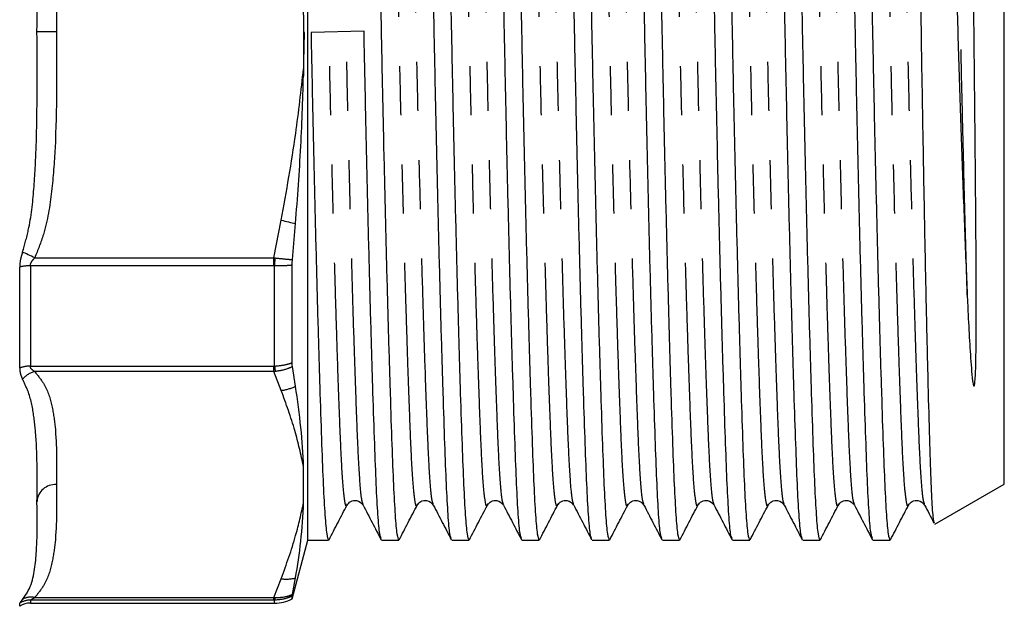
# Model space of a CAD drawing. Extents: x 140 to 268, y 91 to 263.
# Drawn here: x 202 to 227, y 190 to 206 of the extents above; entities that cross this region are included whole.
import ezdxf

# ---------------------------------------------------------------- set-up
doc = ezdxf.new("R2010")
doc.units = 0
doc.linetypes.add('PHANTOM', pattern=[12.7, 6.35, -1.27, 1.27, -1.27, 1.27, -1.27])
doc.layers.get('0').update_dxf_attribs({"linetype": 'CONTINUOUS'})

msp = doc.modelspace()

# ---------------------------------------------------------------- linework, layer by layer
at = {"color": 7, "linetype": 'CONTINUOUS'}
for p, q in [((209.267, 205.195), (209.267, 218.32)), ((227.267, 205.195), (227.267, 216.877)), ((209.167, 205.175), (209.158, 206.117)), ((209.167, 205.175), (209.154, 205.174)), ((209.154, 205.174), (209.155, 204.243)), ((209.157, 204.052), (209.18, 205.175)), ((209.18, 205.175), (209.167, 205.175)), ((209.267, 192.07), (209.267, 205.195)), ((210.719, 205.212), (209.349, 205.179)), ((227.267, 193.514), (227.267, 205.195)), ((209.155, 204.243), (209.154, 204.189)), ((209.154, 204.189), (209.157, 204.188)), ((209.157, 204.188), (209.157, 204.052)), ((208.868, 199.315), (208.95, 200.245)), ((208.861, 196.652), (208.861, 199.169)), ((208.95, 196.044), (208.868, 196.55)), ((209.158, 193.043), (209.158, 193.965)), ((225.475, 192.479), (227.267, 193.514)), ((208.861, 190.554), (209.267, 192.07)), ((209.267, 192.07), (209.802, 192.07)), ((211.173, 192.07), (211.616, 192.07)), ((212.987, 192.07), (213.43, 192.07)), ((214.801, 192.07), (215.244, 192.07)), ((216.615, 192.07), (217.058, 192.07)), ((218.429, 192.07), (218.872, 192.07)), ((220.243, 192.07), (220.686, 192.07)), ((222.057, 192.07), (222.5, 192.07)), ((223.871, 192.07), (224.314, 192.07)), ((208.868, 190.67), (208.95, 191.094)), ((208.861, 190.554), (208.861, 190.626)), ((202.096, 190.445), (208.408, 190.445))]:
    msp.add_line(p, q, dxfattribs=at)
at = {"color": 8, "linetype": 'PHANTOM'}
for p, q in [((202.767, 205.195), (202.267, 205.195)), ((208.39, 199.359), (208.579, 200.331)), ((202.209, 199.359), (208.39, 199.359)), ((208.39, 199.359), (208.425, 199.356)), ((208.39, 199.154), (208.39, 199.359)), ((201.82, 196.514), (201.82, 199.12)), ((202.096, 199.154), (202.096, 196.563)), ((208.39, 199.154), (202.096, 199.154)), ((208.408, 199.154), (208.39, 199.154)), ((208.408, 196.563), (208.408, 199.154)), ((202.096, 196.563), (208.39, 196.563)), ((208.39, 196.563), (208.408, 196.563)), ((208.39, 196.422), (208.39, 196.563)), ((208.39, 196.422), (202.209, 196.422)), ((208.425, 196.424), (208.39, 196.422)), ((208.579, 195.936), (208.39, 196.422)), ((208.39, 190.586), (208.579, 191.072)), ((201.82, 190.362), (201.82, 190.439)), ((208.39, 190.521), (202.096, 190.521)), ((202.096, 190.521), (202.096, 190.445)), ((202.209, 190.586), (208.39, 190.586)), ((208.39, 190.586), (208.425, 190.585)), ((208.39, 190.521), (208.39, 190.586)), ((208.408, 190.521), (208.39, 190.521)), ((208.408, 190.445), (208.408, 190.521))]:
    msp.add_line(p, q, dxfattribs=at)
at = {"color": 8, "linetype": 'PHANTOM', "flags": 128}
for points in [[(208.579, 200.331), (208.627, 200.32), (208.674, 200.309), (208.721, 200.298), (208.768, 200.287), (208.815, 200.276), (208.861, 200.266), (208.906, 200.255), (208.95, 200.245)], [(202.209, 199.359), (202.165, 199.38), (202.122, 199.4), (202.08, 199.42), (202.039, 199.44), (202, 199.459), (201.962, 199.477), (201.927, 199.493), (201.895, 199.509)]]:
    msp.add_lwpolyline(points, dxfattribs=at)
at = {"color": 8, "linetype": 'PHANTOM'}
for centre, radius, start, end in [((195.015, 200.383), 13.449, 354.754, 355.6182), ((202.088, 198.081), 1.073, 89.583, 104.4966), ((202.09, 195.79), 0.773, 89.5421, 110.4737), ((211.436, 196.864), 3.043, 185.6755, 188.3089), ((202.358, 195.835), 0.606, 104.3044, 139.8689), ((208.444, 197.094), 1.166, 276.6912, 295.7516), ((202.736, 193.035), 0.47, 86.1886, 175.5982), ((208.703, 192.103), 1.039, 263.1579, 283.748), ((202.104, 190.21), 0.39, 74.4904, 122.5314), ((202.096, 190.02), 0.502, 89.9888, 123.4051), ((208.251, 190.598), 0.174, 334.1177, 355.7935)]:
    msp.add_arc(centre, radius, start, end, dxfattribs=at)
at = {"color": 7, "linetype": 'CONTINUOUS'}
for centre, radius, start, end in [((202.096, 189.945), 0.5, 90, 123.5573), ((208.408, 191.445), 1, 270, 296.9481)]:
    msp.add_arc(centre, radius, start, end, dxfattribs=at)
for points, knots in [([(210.722, 218.277), (210.734, 218.25), (210.762, 218.187), (210.804, 217.703), (210.848, 216.923), (210.888, 215.861), (210.932, 214.535), (210.98, 212.95), (211.028, 211.153), (211.076, 209.212), (211.122, 207.204), (211.163, 205.179), (211.204, 203.154), (211.25, 201.147), (211.298, 199.208), (211.347, 197.414), (211.394, 195.832), (211.438, 194.51), (211.479, 193.453), (211.522, 192.674), (211.568, 192.166), (211.6, 192.103), (211.616, 192.072)], [0, 0, 0, 0, 0.0387751, 0.0898648, 0.1396897, 0.1885919, 0.2389012, 0.2902807, 0.3421011, 0.3937002, 0.4444321, 0.4937148, 0.5429974, 0.5937294, 0.6453284, 0.6971489, 0.7485284, 0.7988376, 0.8477399, 0.8975648, 0.9486545, 1, 1, 1, 1]), ([(212.974, 192.114), (212.962, 192.141), (212.934, 192.205), (212.892, 192.687), (212.849, 193.467), (212.809, 194.53), (212.764, 195.855), (212.717, 197.441), (212.668, 199.237), (212.62, 201.178), (212.575, 203.187), (212.533, 205.212), (212.492, 207.236), (212.446, 209.244), (212.398, 211.183), (212.35, 212.977), (212.303, 214.559), (212.258, 215.88), (212.218, 216.938), (212.175, 217.716), (212.128, 218.225), (212.096, 218.288), (212.08, 218.319)], [0, 0, 0, 0, 0.038528, 0.089631, 0.139468, 0.188383, 0.238705, 0.290098, 0.341932, 0.393544, 0.444289, 0.493584, 0.54288, 0.593625, 0.645237, 0.697071, 0.748464, 0.798786, 0.847701, 0.897538, 0.948641, 1, 1, 1, 1]), ([(212.536, 218.277), (212.548, 218.25), (212.576, 218.187), (212.618, 217.703), (212.662, 216.923), (212.702, 215.861), (212.746, 214.535), (212.794, 212.95), (212.842, 211.153), (212.89, 209.212), (212.936, 207.204), (212.977, 205.179), (213.018, 203.154), (213.064, 201.147), (213.112, 199.208), (213.161, 197.414), (213.208, 195.832), (213.252, 194.51), (213.293, 193.453), (213.336, 192.674), (213.382, 192.166), (213.414, 192.103), (213.43, 192.072)], [0, 0, 0, 0, 0.038775, 0.089865, 0.13969, 0.188592, 0.238901, 0.290281, 0.342101, 0.3937, 0.444432, 0.493715, 0.542997, 0.593729, 0.645328, 0.697149, 0.748528, 0.798838, 0.84774, 0.897565, 0.948654, 1, 1, 1, 1]), ([(214.788, 192.114), (214.776, 192.141), (214.748, 192.205), (214.706, 192.687), (214.663, 193.467), (214.623, 194.53), (214.578, 195.855), (214.531, 197.441), (214.482, 199.237), (214.434, 201.178), (214.389, 203.187), (214.347, 205.212), (214.306, 207.236), (214.26, 209.244), (214.212, 211.183), (214.164, 212.977), (214.117, 214.559), (214.072, 215.88), (214.032, 216.938), (213.989, 217.716), (213.942, 218.225), (213.91, 218.288), (213.894, 218.319)], [0, 0, 0, 0, 0.038528, 0.089631, 0.139468, 0.188383, 0.238705, 0.290098, 0.341932, 0.393544, 0.444289, 0.493584, 0.54288, 0.593625, 0.645237, 0.697071, 0.748464, 0.798786, 0.847701, 0.897538, 0.948641, 1, 1, 1, 1]), ([(214.35, 218.277), (214.362, 218.25), (214.39, 218.187), (214.432, 217.703), (214.476, 216.923), (214.516, 215.861), (214.56, 214.535), (214.608, 212.95), (214.656, 211.153), (214.704, 209.212), (214.75, 207.204), (214.791, 205.179), (214.832, 203.154), (214.878, 201.147), (214.926, 199.208), (214.975, 197.414), (215.022, 195.832), (215.066, 194.51), (215.107, 193.453), (215.15, 192.674), (215.196, 192.166), (215.228, 192.103), (215.244, 192.072)], [0, 0, 0, 0, 0.038775, 0.089865, 0.13969, 0.188592, 0.238901, 0.290281, 0.342101, 0.3937, 0.444432, 0.493715, 0.542997, 0.593729, 0.645328, 0.697149, 0.748528, 0.798838, 0.84774, 0.897565, 0.948654, 1, 1, 1, 1]), ([(216.602, 192.114), (216.59, 192.141), (216.562, 192.205), (216.52, 192.687), (216.477, 193.467), (216.437, 194.53), (216.392, 195.855), (216.345, 197.441), (216.296, 199.237), (216.248, 201.178), (216.203, 203.187), (216.161, 205.212), (216.12, 207.236), (216.074, 209.244), (216.026, 211.183), (215.978, 212.977), (215.931, 214.559), (215.886, 215.88), (215.846, 216.938), (215.803, 217.716), (215.756, 218.225), (215.724, 218.288), (215.708, 218.319)], [0, 0, 0, 0, 0.038528, 0.089631, 0.139468, 0.188383, 0.238705, 0.290098, 0.341932, 0.393544, 0.444289, 0.493584, 0.54288, 0.593625, 0.645237, 0.697071, 0.748464, 0.798786, 0.847701, 0.897538, 0.948641, 1, 1, 1, 1]), ([(216.164, 218.277), (216.176, 218.25), (216.204, 218.187), (216.246, 217.703), (216.29, 216.923), (216.33, 215.861), (216.374, 214.535), (216.422, 212.95), (216.47, 211.153), (216.518, 209.212), (216.564, 207.204), (216.605, 205.179), (216.646, 203.154), (216.692, 201.147), (216.74, 199.208), (216.789, 197.414), (216.836, 195.832), (216.88, 194.51), (216.921, 193.453), (216.964, 192.674), (217.01, 192.166), (217.042, 192.103), (217.058, 192.072)], [0, 0, 0, 0, 0.038775, 0.089865, 0.13969, 0.188592, 0.238901, 0.290281, 0.342101, 0.3937, 0.444432, 0.493715, 0.542997, 0.593729, 0.645328, 0.697149, 0.748528, 0.798838, 0.84774, 0.897565, 0.948654, 1, 1, 1, 1]), ([(218.416, 192.114), (218.404, 192.141), (218.376, 192.205), (218.334, 192.687), (218.291, 193.467), (218.251, 194.53), (218.206, 195.855), (218.159, 197.441), (218.11, 199.237), (218.062, 201.178), (218.017, 203.187), (217.975, 205.212), (217.934, 207.236), (217.888, 209.244), (217.84, 211.183), (217.792, 212.977), (217.745, 214.559), (217.7, 215.88), (217.66, 216.938), (217.617, 217.716), (217.57, 218.225), (217.538, 218.288), (217.522, 218.319)], [0, 0, 0, 0, 0.0385277, 0.0896305, 0.1394682, 0.1883831, 0.2387053, 0.290098, 0.3419318, 0.3935441, 0.4442891, 0.4935845, 0.5428798, 0.5936248, 0.6452371, 0.6970709, 0.7484636, 0.7987859, 0.8477007, 0.8975384, 0.9486412, 1, 1, 1, 1]), ([(217.978, 218.277), (217.99, 218.25), (218.018, 218.187), (218.06, 217.703), (218.104, 216.923), (218.144, 215.861), (218.188, 214.535), (218.236, 212.95), (218.284, 211.153), (218.332, 209.212), (218.378, 207.204), (218.419, 205.179), (218.46, 203.154), (218.506, 201.147), (218.554, 199.208), (218.603, 197.414), (218.65, 195.832), (218.694, 194.51), (218.735, 193.453), (218.778, 192.674), (218.824, 192.166), (218.856, 192.103), (218.872, 192.072)], [0, 0, 0, 0, 0.038775, 0.089865, 0.13969, 0.188592, 0.238901, 0.290281, 0.342101, 0.3937, 0.444432, 0.493715, 0.542997, 0.593729, 0.645328, 0.697149, 0.748528, 0.798838, 0.84774, 0.897565, 0.948654, 1, 1, 1, 1]), ([(220.23, 192.114), (220.218, 192.141), (220.19, 192.205), (220.148, 192.687), (220.105, 193.467), (220.065, 194.53), (220.02, 195.855), (219.973, 197.441), (219.924, 199.237), (219.876, 201.178), (219.831, 203.187), (219.789, 205.212), (219.748, 207.236), (219.702, 209.244), (219.654, 211.183), (219.606, 212.977), (219.559, 214.559), (219.514, 215.88), (219.474, 216.938), (219.431, 217.716), (219.384, 218.225), (219.352, 218.288), (219.336, 218.319)], [0, 0, 0, 0, 0.038528, 0.089631, 0.139468, 0.188383, 0.238705, 0.290098, 0.341932, 0.393544, 0.444289, 0.493584, 0.54288, 0.593625, 0.645237, 0.697071, 0.748464, 0.798786, 0.847701, 0.897538, 0.948641, 1, 1, 1, 1]), ([(219.792, 218.277), (219.804, 218.25), (219.832, 218.187), (219.874, 217.703), (219.918, 216.923), (219.958, 215.861), (220.002, 214.535), (220.05, 212.95), (220.098, 211.153), (220.146, 209.212), (220.192, 207.204), (220.233, 205.179), (220.274, 203.154), (220.32, 201.147), (220.368, 199.208), (220.417, 197.414), (220.464, 195.832), (220.508, 194.51), (220.549, 193.453), (220.592, 192.674), (220.638, 192.166), (220.67, 192.103), (220.686, 192.072)], [0, 0, 0, 0, 0.038775, 0.089865, 0.13969, 0.188592, 0.238901, 0.290281, 0.342101, 0.3937, 0.444432, 0.493715, 0.542997, 0.593729, 0.645328, 0.697149, 0.748528, 0.798838, 0.84774, 0.897565, 0.948654, 1, 1, 1, 1]), ([(222.044, 192.114), (222.032, 192.141), (222.004, 192.205), (221.962, 192.687), (221.919, 193.467), (221.879, 194.53), (221.834, 195.855), (221.787, 197.441), (221.738, 199.237), (221.69, 201.178), (221.645, 203.187), (221.603, 205.212), (221.562, 207.236), (221.516, 209.244), (221.468, 211.183), (221.42, 212.977), (221.373, 214.559), (221.328, 215.88), (221.288, 216.938), (221.245, 217.716), (221.198, 218.225), (221.166, 218.288), (221.15, 218.319)], [0, 0, 0, 0, 0.038528, 0.089631, 0.139468, 0.188383, 0.238705, 0.290098, 0.341932, 0.393544, 0.444289, 0.493584, 0.54288, 0.593625, 0.645237, 0.697071, 0.748464, 0.798786, 0.847701, 0.897538, 0.948641, 1, 1, 1, 1]), ([(221.606, 218.277), (221.618, 218.25), (221.646, 218.187), (221.688, 217.703), (221.732, 216.923), (221.772, 215.861), (221.816, 214.535), (221.864, 212.95), (221.912, 211.153), (221.96, 209.212), (222.006, 207.204), (222.047, 205.179), (222.088, 203.154), (222.134, 201.147), (222.182, 199.208), (222.231, 197.414), (222.278, 195.832), (222.322, 194.51), (222.363, 193.453), (222.406, 192.674), (222.452, 192.166), (222.484, 192.103), (222.5, 192.072)], [0, 0, 0, 0, 0.038775, 0.089865, 0.13969, 0.188592, 0.238901, 0.290281, 0.342101, 0.3937, 0.444432, 0.493715, 0.542997, 0.593729, 0.645328, 0.697149, 0.748528, 0.798838, 0.84774, 0.897565, 0.948654, 1, 1, 1, 1]), ([(223.858, 192.114), (223.846, 192.141), (223.818, 192.205), (223.776, 192.687), (223.733, 193.467), (223.693, 194.53), (223.648, 195.855), (223.601, 197.441), (223.552, 199.237), (223.504, 201.178), (223.459, 203.187), (223.417, 205.212), (223.376, 207.236), (223.33, 209.244), (223.282, 211.183), (223.234, 212.977), (223.187, 214.559), (223.142, 215.88), (223.102, 216.938), (223.059, 217.716), (223.012, 218.225), (222.98, 218.288), (222.964, 218.319)], [0, 0, 0, 0, 0.038528, 0.089631, 0.139468, 0.188383, 0.238705, 0.290098, 0.341932, 0.393544, 0.444289, 0.493584, 0.54288, 0.593625, 0.645237, 0.697071, 0.748464, 0.798786, 0.847701, 0.897538, 0.948641, 1, 1, 1, 1]), ([(223.42, 218.277), (223.432, 218.25), (223.46, 218.187), (223.502, 217.703), (223.546, 216.923), (223.586, 215.861), (223.63, 214.535), (223.678, 212.95), (223.726, 211.153), (223.774, 209.212), (223.82, 207.204), (223.861, 205.179), (223.902, 203.154), (223.948, 201.147), (223.996, 199.208), (224.045, 197.414), (224.092, 195.832), (224.136, 194.51), (224.177, 193.453), (224.22, 192.674), (224.266, 192.166), (224.298, 192.103), (224.314, 192.072)], [0, 0, 0, 0, 0.038775, 0.089865, 0.13969, 0.188592, 0.238901, 0.290281, 0.342101, 0.3937, 0.444432, 0.493715, 0.542997, 0.593729, 0.645328, 0.697149, 0.748528, 0.798838, 0.84774, 0.897565, 0.948654, 1, 1, 1, 1]), ([(225.463, 192.511), (225.456, 192.522), (225.437, 192.553), (225.405, 192.945), (225.368, 193.71), (225.335, 194.822), (225.298, 196.215), (225.259, 197.881), (225.22, 199.748), (225.181, 201.792), (225.144, 203.918), (225.11, 206.103), (225.074, 208.251), (225.035, 210.342), (224.996, 212.277), (224.957, 214.034), (224.92, 215.529), (224.886, 216.75), (224.85, 217.653), (224.812, 218.217), (224.787, 218.261), (224.776, 218.281)], [0, 0, 0, 0, 0.027103, 0.079929, 0.134288, 0.187113, 0.241443, 0.294724, 0.349545, 0.40293, 0.457863, 0.511247, 0.566156, 0.619929, 0.675251, 0.72905, 0.784399, 0.838198, 0.893531, 0.95174, 1, 1, 1, 1]), ([(225.435, 217.918), (225.458, 217.846), (225.506, 217.696), (225.576, 217.028), (225.64, 216.037), (225.707, 214.741), (225.779, 213.167), (225.852, 211.394), (225.925, 209.439), (225.996, 207.393), (226.063, 205.272), (226.127, 203.179), (226.199, 201.143), (226.26, 199.557), (226.297, 198.68), (226.309, 198.393)], [0, 0, 0, 0, 0.077614, 0.160121, 0.240302, 0.322855, 0.402155, 0.483797, 0.562411, 0.643306, 0.721921, 0.802851, 0.880715, 0.960888, 1, 1, 1, 1]), ([(226.309, 198.393), (226.315, 198.257), (226.333, 197.851), (226.366, 197.211), (226.404, 196.618), (226.437, 196.26), (226.458, 196.117), (226.467, 196.074), (226.474, 196.054), (226.478, 196.046), (226.481, 196.044), (226.483, 196.044), (226.484, 196.044), (226.485, 196.045), (226.486, 196.045), (226.488, 196.047), (226.491, 196.053), (226.498, 196.077), (226.511, 196.166), (226.531, 196.517), (226.542, 197.267), (226.544, 198.46), (226.536, 199.913), (226.523, 201.466), (226.507, 203.09), (226.49, 204.756), (226.471, 206.431), (226.449, 208.084), (226.425, 209.686), (226.398, 211.204), (226.375, 212.386), (226.353, 213.382), (226.332, 214.228), (226.317, 214.776), (226.309, 215.051)], [0, 0, 0, 0, 0.020013, 0.060066, 0.100122, 0.120139, 0.125142, 0.127644, 0.128896, 0.129309, 0.129517, 0.129584, 0.12963, 0.129677, 0.129717, 0.129786, 0.129969, 0.130706, 0.133626, 0.145277, 0.19189, 0.258737, 0.325591, 0.392447, 0.459305, 0.526164, 0.593021, 0.659878, 0.726735, 0.793591, 0.860448, 0.8949, 0.947146, 1, 1, 1, 1]), ([(209.349, 205.179), (209.363, 204.511), (209.39, 203.154), (209.436, 201.147), (209.484, 199.208), (209.533, 197.414), (209.58, 195.832), (209.624, 194.51), (209.665, 193.453), (209.708, 192.674), (209.754, 192.166), (209.786, 192.103), (209.802, 192.072)], [0, 0, 0, 0, 0.097342, 0.197546, 0.299463, 0.401817, 0.5033, 0.60267, 0.69926, 0.797673, 0.898584, 1, 1, 1, 1]), ([(211.16, 192.114), (211.148, 192.141), (211.12, 192.205), (211.078, 192.687), (211.035, 193.467), (210.995, 194.53), (210.95, 195.855), (210.903, 197.441), (210.854, 199.237), (210.806, 201.178), (210.761, 203.187), (210.733, 204.543), (210.719, 205.212)], [0, 0, 0, 0, 0.0780569, 0.181591, 0.2825621, 0.3816633, 0.4836159, 0.5877373, 0.6927523, 0.7973187, 0.9001279, 1, 1, 1, 1]), ([(208.95, 200.245), (209, 200.91), (209.099, 202.222), (209.138, 203.539), (209.157, 204.188)], [0, 0, 0, 0, 0.506595, 1, 1, 1, 1]), ([(208.861, 199.169), (208.862, 199.209), (208.863, 199.257), (208.868, 199.307), (208.868, 199.315)], [0, 0, 0, 0, 0.8332027, 1, 1, 1, 1]), ([(208.868, 196.55), (208.865, 196.575), (208.861, 196.605), (208.861, 196.646), (208.861, 196.652)], [0, 0, 0, 0, 0.833209, 1, 1, 1, 1]), ([(209.158, 193.965), (209.14, 194.299), (209.102, 194.974), (209.001, 195.686), (208.95, 196.044)], [0, 0, 0, 0, 0.495726, 1, 1, 1, 1]), ([(201.895, 190.539), (201.948, 190.614), (202.099, 190.827), (202.196, 191.204), (202.281, 191.936), (202.273, 192.591), (202.267, 193.071)], [0, 0, 0, 0, 0.102659, 0.290545, 0.480061, 1, 1, 1, 1]), ([(208.95, 191.094), (209, 191.406), (209.102, 192.035), (209.139, 192.705), (209.158, 193.043)], [0, 0, 0, 0, 0.495902, 1, 1, 1, 1]), ([(209.815, 192.082), (209.892, 192.23), (210.047, 192.527), (210.202, 192.824), (210.279, 192.973)], [0, 0, 0, 0, 0.500023, 1, 1, 1, 1]), ([(210.28, 192.975), (210.307, 193.011), (210.358, 193.082), (210.577, 193.113), (210.649, 193.028), (210.695, 192.975)], [0, 0, 0, 0, 0.280432, 0.545827, 1, 1, 1, 1]), ([(210.696, 192.973), (210.773, 192.825), (210.928, 192.528), (211.083, 192.231), (211.16, 192.082)], [0, 0, 0, 0, 0.49998, 1, 1, 1, 1]), ([(211.629, 192.082), (211.706, 192.23), (211.861, 192.527), (212.016, 192.824), (212.093, 192.973)], [0, 0, 0, 0, 0.500022, 1, 1, 1, 1]), ([(212.094, 192.975), (212.121, 193.011), (212.172, 193.082), (212.391, 193.113), (212.463, 193.028), (212.509, 192.975)], [0, 0, 0, 0, 0.280432, 0.545827, 1, 1, 1, 1]), ([(212.51, 192.973), (212.587, 192.825), (212.742, 192.528), (212.897, 192.231), (212.974, 192.082)], [0, 0, 0, 0, 0.49998, 1, 1, 1, 1]), ([(213.443, 192.082), (213.52, 192.23), (213.675, 192.527), (213.83, 192.824), (213.907, 192.973)], [0, 0, 0, 0, 0.500022, 1, 1, 1, 1]), ([(213.908, 192.975), (213.935, 193.011), (213.986, 193.082), (214.205, 193.113), (214.277, 193.028), (214.323, 192.975)], [0, 0, 0, 0, 0.280432, 0.545827, 1, 1, 1, 1]), ([(214.324, 192.973), (214.401, 192.825), (214.556, 192.528), (214.711, 192.231), (214.788, 192.082)], [0, 0, 0, 0, 0.499979, 1, 1, 1, 1]), ([(215.257, 192.082), (215.334, 192.23), (215.489, 192.527), (215.644, 192.824), (215.721, 192.973)], [0, 0, 0, 0, 0.500022, 1, 1, 1, 1]), ([(215.722, 192.975), (215.749, 193.011), (215.8, 193.082), (216.019, 193.113), (216.091, 193.028), (216.137, 192.975)], [0, 0, 0, 0, 0.280432, 0.545828, 1, 1, 1, 1]), ([(216.138, 192.973), (216.215, 192.825), (216.37, 192.528), (216.525, 192.231), (216.602, 192.082)], [0, 0, 0, 0, 0.499979, 1, 1, 1, 1]), ([(217.071, 192.082), (217.148, 192.23), (217.303, 192.527), (217.458, 192.824), (217.535, 192.973)], [0, 0, 0, 0, 0.500023, 1, 1, 1, 1]), ([(217.536, 192.975), (217.563, 193.011), (217.614, 193.082), (217.833, 193.113), (217.905, 193.028), (217.951, 192.975)], [0, 0, 0, 0, 0.280432, 0.545828, 1, 1, 1, 1]), ([(217.952, 192.973), (218.029, 192.825), (218.184, 192.528), (218.339, 192.231), (218.416, 192.082)], [0, 0, 0, 0, 0.499979, 1, 1, 1, 1]), ([(218.885, 192.082), (218.962, 192.23), (219.117, 192.527), (219.272, 192.824), (219.349, 192.973)], [0, 0, 0, 0, 0.500022, 1, 1, 1, 1]), ([(219.35, 192.975), (219.377, 193.011), (219.428, 193.082), (219.647, 193.113), (219.719, 193.028), (219.765, 192.975)], [0, 0, 0, 0, 0.280432, 0.545828, 1, 1, 1, 1]), ([(219.766, 192.973), (219.843, 192.825), (219.998, 192.528), (220.153, 192.231), (220.23, 192.082)], [0, 0, 0, 0, 0.49998, 1, 1, 1, 1]), ([(220.699, 192.082), (220.776, 192.23), (220.931, 192.527), (221.086, 192.824), (221.163, 192.973)], [0, 0, 0, 0, 0.500022, 1, 1, 1, 1]), ([(221.164, 192.975), (221.191, 193.011), (221.242, 193.082), (221.461, 193.113), (221.533, 193.028), (221.579, 192.975)], [0, 0, 0, 0, 0.280432, 0.545828, 1, 1, 1, 1]), ([(221.58, 192.973), (221.657, 192.825), (221.812, 192.528), (221.967, 192.231), (222.044, 192.082)], [0, 0, 0, 0, 0.49998, 1, 1, 1, 1]), ([(222.513, 192.082), (222.59, 192.23), (222.745, 192.527), (222.9, 192.824), (222.977, 192.973)], [0, 0, 0, 0, 0.500023, 1, 1, 1, 1]), ([(222.978, 192.975), (223.005, 193.011), (223.056, 193.082), (223.275, 193.113), (223.347, 193.028), (223.393, 192.975)], [0, 0, 0, 0, 0.280432, 0.545828, 1, 1, 1, 1]), ([(223.394, 192.973), (223.471, 192.825), (223.626, 192.528), (223.781, 192.231), (223.858, 192.082)], [0, 0, 0, 0, 0.49998, 1, 1, 1, 1]), ([(224.327, 192.082), (224.404, 192.23), (224.559, 192.527), (224.714, 192.824), (224.791, 192.973)], [0, 0, 0, 0, 0.500023, 1, 1, 1, 1]), ([(224.792, 192.975), (224.819, 193.011), (224.87, 193.082), (225.089, 193.113), (225.161, 193.028), (225.207, 192.975)], [0, 0, 0, 0, 0.280432, 0.545828, 1, 1, 1, 1]), ([(225.208, 192.973), (225.285, 192.825), (225.367, 192.669), (225.448, 192.513), (225.452, 192.505)], [0, 0, 0, 0, 0.952546, 1, 1, 1, 1]), ([(208.861, 190.626), (208.862, 190.634), (208.863, 190.643), (208.868, 190.666), (208.868, 190.67)], [0, 0, 0, 0, 0.833204, 1, 1, 1, 1])]:
    msp.add_open_spline(points, degree=3, knots=knots, dxfattribs=at)
at = {"color": 8, "linetype": 'PHANTOM'}
for points, knots in [([(212.093, 193.004), (212.089, 192.987), (212.068, 192.907), (212.032, 193.079), (211.985, 193.519), (211.942, 194.256), (211.902, 195.24), (211.863, 196.318), (211.828, 197.393), (211.793, 198.543), (211.752, 199.969), (211.708, 201.675), (211.665, 203.427), (211.626, 205.231), (211.585, 207.078), (211.539, 208.949), (211.491, 210.758), (211.443, 212.432), (211.396, 213.909), (211.351, 215.143), (211.311, 216.132), (211.268, 216.858), (211.226, 217.304), (211.198, 217.362), (211.186, 217.387)], [0, 0, 0, 0, 0.013987, 0.065047, 0.115459, 0.164624, 0.212877, 0.262519, 0.294364, 0.326476, 0.374318, 0.421859, 0.46858, 0.514019, 0.562648, 0.612708, 0.663623, 0.714756, 0.765454, 0.815096, 0.86335, 0.912514, 0.962926, 1, 1, 1, 1]), ([(212.51, 193.005), (212.498, 193.029), (212.471, 193.087), (212.429, 193.533), (212.385, 194.258), (212.345, 195.247), (212.301, 196.482), (212.253, 197.959), (212.205, 199.633), (212.157, 201.441), (212.111, 203.313), (212.07, 205.201), (212.028, 207.088), (211.983, 208.959), (211.935, 210.767), (211.886, 212.441), (211.84, 213.886), (211.796, 215.108), (211.756, 216.095), (211.713, 216.854), (211.665, 217.308), (211.628, 217.484), (211.607, 217.403), (211.603, 217.386)], [0, 0, 0, 0, 0.036878, 0.087294, 0.136461, 0.184718, 0.234363, 0.285065, 0.336202, 0.38712, 0.437183, 0.485815, 0.534447, 0.584509, 0.635428, 0.686565, 0.737266, 0.783831, 0.832889, 0.882767, 0.933951, 0.985814, 1, 1, 1, 1]), ([(213.907, 193.004), (213.903, 192.987), (213.882, 192.907), (213.846, 193.079), (213.799, 193.519), (213.756, 194.256), (213.716, 195.24), (213.677, 196.318), (213.642, 197.393), (213.607, 198.543), (213.566, 199.969), (213.522, 201.675), (213.479, 203.427), (213.44, 205.231), (213.399, 207.078), (213.353, 208.949), (213.305, 210.758), (213.257, 212.432), (213.21, 213.909), (213.165, 215.143), (213.125, 216.132), (213.082, 216.858), (213.04, 217.304), (213.012, 217.362), (213, 217.387)], [0, 0, 0, 0, 0.013987, 0.065047, 0.115459, 0.164624, 0.212877, 0.262519, 0.294364, 0.326476, 0.374318, 0.421859, 0.46858, 0.514019, 0.562648, 0.612708, 0.663623, 0.714756, 0.765454, 0.815096, 0.86335, 0.912514, 0.962926, 1, 1, 1, 1]), ([(214.324, 193.005), (214.312, 193.029), (214.285, 193.087), (214.243, 193.533), (214.199, 194.258), (214.159, 195.247), (214.115, 196.482), (214.067, 197.959), (214.019, 199.633), (213.971, 201.441), (213.925, 203.313), (213.884, 205.201), (213.842, 207.088), (213.797, 208.959), (213.749, 210.767), (213.7, 212.441), (213.654, 213.886), (213.61, 215.108), (213.57, 216.095), (213.527, 216.854), (213.479, 217.308), (213.442, 217.484), (213.421, 217.403), (213.417, 217.386)], [0, 0, 0, 0, 0.036878, 0.087294, 0.136461, 0.184718, 0.234363, 0.285065, 0.336202, 0.38712, 0.437183, 0.485815, 0.534447, 0.584509, 0.635428, 0.686565, 0.737266, 0.783831, 0.832889, 0.882767, 0.933951, 0.985814, 1, 1, 1, 1]), ([(215.721, 193.004), (215.717, 192.987), (215.696, 192.907), (215.66, 193.079), (215.613, 193.519), (215.57, 194.256), (215.53, 195.24), (215.491, 196.318), (215.456, 197.393), (215.421, 198.543), (215.38, 199.969), (215.336, 201.675), (215.293, 203.427), (215.254, 205.231), (215.213, 207.078), (215.167, 208.949), (215.119, 210.758), (215.071, 212.432), (215.024, 213.909), (214.979, 215.143), (214.939, 216.132), (214.896, 216.858), (214.854, 217.304), (214.826, 217.362), (214.814, 217.387)], [0, 0, 0, 0, 0.013987, 0.065047, 0.115459, 0.164624, 0.212877, 0.262519, 0.294364, 0.326476, 0.374318, 0.421859, 0.46858, 0.514019, 0.562648, 0.612708, 0.663623, 0.714756, 0.765454, 0.815096, 0.86335, 0.912514, 0.962926, 1, 1, 1, 1]), ([(216.138, 193.005), (216.126, 193.029), (216.099, 193.087), (216.057, 193.533), (216.013, 194.258), (215.973, 195.247), (215.929, 196.482), (215.881, 197.959), (215.833, 199.633), (215.785, 201.441), (215.739, 203.313), (215.698, 205.201), (215.656, 207.088), (215.611, 208.959), (215.563, 210.767), (215.514, 212.441), (215.468, 213.886), (215.424, 215.108), (215.384, 216.095), (215.341, 216.854), (215.293, 217.308), (215.256, 217.484), (215.235, 217.403), (215.231, 217.386)], [0, 0, 0, 0, 0.036878, 0.087294, 0.136461, 0.184718, 0.234363, 0.285065, 0.336202, 0.38712, 0.437183, 0.485815, 0.534447, 0.584509, 0.635428, 0.686565, 0.737266, 0.783831, 0.832889, 0.882767, 0.933951, 0.985814, 1, 1, 1, 1]), ([(217.535, 193.004), (217.531, 192.987), (217.51, 192.907), (217.474, 193.079), (217.427, 193.519), (217.384, 194.256), (217.344, 195.24), (217.305, 196.318), (217.27, 197.393), (217.235, 198.543), (217.194, 199.969), (217.15, 201.675), (217.107, 203.427), (217.068, 205.231), (217.027, 207.078), (216.981, 208.949), (216.933, 210.758), (216.885, 212.432), (216.838, 213.909), (216.793, 215.143), (216.753, 216.132), (216.71, 216.858), (216.668, 217.304), (216.64, 217.362), (216.628, 217.387)], [0, 0, 0, 0, 0.013987, 0.065047, 0.115459, 0.164624, 0.212877, 0.262519, 0.294364, 0.326476, 0.374318, 0.421859, 0.46858, 0.514019, 0.562648, 0.612708, 0.663623, 0.714756, 0.765454, 0.815096, 0.86335, 0.912514, 0.962926, 1, 1, 1, 1]), ([(217.952, 193.005), (217.94, 193.029), (217.913, 193.087), (217.871, 193.533), (217.827, 194.258), (217.787, 195.247), (217.743, 196.482), (217.695, 197.959), (217.647, 199.633), (217.599, 201.441), (217.553, 203.313), (217.512, 205.201), (217.47, 207.088), (217.425, 208.959), (217.377, 210.767), (217.328, 212.441), (217.282, 213.886), (217.238, 215.108), (217.198, 216.095), (217.155, 216.854), (217.107, 217.308), (217.07, 217.484), (217.049, 217.403), (217.045, 217.386)], [0, 0, 0, 0, 0.036878, 0.087294, 0.136461, 0.184718, 0.234363, 0.285065, 0.336202, 0.38712, 0.437183, 0.485815, 0.534447, 0.584509, 0.635428, 0.686565, 0.737266, 0.783831, 0.832889, 0.882767, 0.933951, 0.985814, 1, 1, 1, 1]), ([(219.349, 193.004), (219.345, 192.987), (219.324, 192.907), (219.288, 193.079), (219.241, 193.519), (219.198, 194.256), (219.158, 195.24), (219.119, 196.318), (219.084, 197.393), (219.049, 198.543), (219.008, 199.969), (218.964, 201.675), (218.921, 203.427), (218.882, 205.231), (218.841, 207.078), (218.795, 208.949), (218.747, 210.758), (218.699, 212.432), (218.652, 213.909), (218.607, 215.143), (218.567, 216.132), (218.524, 216.858), (218.482, 217.304), (218.454, 217.362), (218.442, 217.387)], [0, 0, 0, 0, 0.013987, 0.065047, 0.115459, 0.164624, 0.212877, 0.262519, 0.294364, 0.326476, 0.374318, 0.421859, 0.46858, 0.514019, 0.562648, 0.612708, 0.663623, 0.714756, 0.765454, 0.815096, 0.86335, 0.912514, 0.962926, 1, 1, 1, 1]), ([(219.766, 193.005), (219.754, 193.029), (219.727, 193.087), (219.685, 193.533), (219.641, 194.258), (219.601, 195.247), (219.557, 196.482), (219.509, 197.959), (219.461, 199.633), (219.413, 201.441), (219.367, 203.313), (219.326, 205.201), (219.284, 207.088), (219.239, 208.959), (219.191, 210.767), (219.142, 212.441), (219.096, 213.886), (219.052, 215.108), (219.012, 216.095), (218.969, 216.854), (218.921, 217.308), (218.884, 217.484), (218.863, 217.403), (218.859, 217.386)], [0, 0, 0, 0, 0.036878, 0.087294, 0.136461, 0.184718, 0.234363, 0.285065, 0.336202, 0.38712, 0.437183, 0.485815, 0.534447, 0.584509, 0.635428, 0.686565, 0.737266, 0.783831, 0.832889, 0.882767, 0.933951, 0.985814, 1, 1, 1, 1]), ([(221.163, 193.004), (221.159, 192.987), (221.138, 192.907), (221.102, 193.079), (221.055, 193.519), (221.012, 194.256), (220.972, 195.24), (220.933, 196.318), (220.898, 197.393), (220.863, 198.543), (220.822, 199.969), (220.778, 201.675), (220.735, 203.427), (220.696, 205.231), (220.655, 207.078), (220.609, 208.949), (220.561, 210.758), (220.513, 212.432), (220.466, 213.909), (220.421, 215.143), (220.381, 216.132), (220.338, 216.858), (220.296, 217.304), (220.268, 217.362), (220.256, 217.387)], [0, 0, 0, 0, 0.013987, 0.065047, 0.115459, 0.164624, 0.212877, 0.262519, 0.294364, 0.326476, 0.374318, 0.421859, 0.46858, 0.514019, 0.562648, 0.612708, 0.663623, 0.714756, 0.765454, 0.815096, 0.86335, 0.912514, 0.962926, 1, 1, 1, 1]), ([(221.58, 193.005), (221.568, 193.029), (221.541, 193.087), (221.499, 193.533), (221.455, 194.258), (221.415, 195.247), (221.371, 196.482), (221.323, 197.959), (221.275, 199.633), (221.227, 201.441), (221.181, 203.313), (221.14, 205.201), (221.098, 207.088), (221.053, 208.959), (221.005, 210.767), (220.956, 212.441), (220.91, 213.886), (220.866, 215.108), (220.826, 216.095), (220.783, 216.854), (220.735, 217.308), (220.698, 217.484), (220.677, 217.403), (220.673, 217.386)], [0, 0, 0, 0, 0.036878, 0.087294, 0.136461, 0.184718, 0.234363, 0.285065, 0.336202, 0.38712, 0.437183, 0.485815, 0.534447, 0.584509, 0.635428, 0.686565, 0.737266, 0.783831, 0.832889, 0.882767, 0.933951, 0.985814, 1, 1, 1, 1]), ([(222.977, 193.004), (222.973, 192.987), (222.952, 192.907), (222.916, 193.079), (222.869, 193.519), (222.826, 194.256), (222.786, 195.24), (222.747, 196.318), (222.712, 197.393), (222.677, 198.543), (222.636, 199.969), (222.592, 201.675), (222.549, 203.427), (222.51, 205.231), (222.469, 207.078), (222.423, 208.949), (222.375, 210.758), (222.327, 212.432), (222.28, 213.909), (222.235, 215.143), (222.195, 216.132), (222.152, 216.858), (222.11, 217.304), (222.082, 217.362), (222.07, 217.387)], [0, 0, 0, 0, 0.013987, 0.065047, 0.115459, 0.164624, 0.212877, 0.262519, 0.294364, 0.326476, 0.374318, 0.421859, 0.46858, 0.514019, 0.562648, 0.612708, 0.663623, 0.714756, 0.765454, 0.815096, 0.86335, 0.912514, 0.962926, 1, 1, 1, 1]), ([(223.394, 193.005), (223.382, 193.029), (223.355, 193.087), (223.313, 193.533), (223.269, 194.258), (223.229, 195.247), (223.185, 196.482), (223.137, 197.959), (223.089, 199.633), (223.041, 201.441), (222.995, 203.313), (222.954, 205.201), (222.912, 207.088), (222.867, 208.959), (222.819, 210.767), (222.77, 212.441), (222.724, 213.886), (222.68, 215.108), (222.64, 216.095), (222.597, 216.854), (222.549, 217.308), (222.512, 217.484), (222.491, 217.403), (222.487, 217.386)], [0, 0, 0, 0, 0.036878, 0.087294, 0.136461, 0.184718, 0.234363, 0.285065, 0.336202, 0.38712, 0.437183, 0.485815, 0.534447, 0.584509, 0.635428, 0.686565, 0.737266, 0.783831, 0.832889, 0.882767, 0.933951, 0.985814, 1, 1, 1, 1]), ([(224.791, 193.004), (224.787, 192.987), (224.766, 192.907), (224.73, 193.079), (224.683, 193.519), (224.64, 194.256), (224.6, 195.24), (224.561, 196.318), (224.526, 197.393), (224.491, 198.543), (224.45, 199.969), (224.406, 201.675), (224.363, 203.427), (224.324, 205.231), (224.283, 207.078), (224.237, 208.949), (224.189, 210.758), (224.141, 212.432), (224.094, 213.909), (224.049, 215.143), (224.009, 216.132), (223.966, 216.858), (223.924, 217.304), (223.896, 217.362), (223.884, 217.387)], [0, 0, 0, 0, 0.013987, 0.065047, 0.115459, 0.164624, 0.212877, 0.262519, 0.294364, 0.326476, 0.374318, 0.421859, 0.46858, 0.514019, 0.562648, 0.612708, 0.663623, 0.714756, 0.765454, 0.815096, 0.86335, 0.912514, 0.962926, 1, 1, 1, 1]), ([(225.208, 193.005), (225.196, 193.029), (225.169, 193.087), (225.127, 193.533), (225.083, 194.258), (225.043, 195.247), (224.999, 196.482), (224.951, 197.959), (224.903, 199.633), (224.855, 201.441), (224.809, 203.313), (224.768, 205.201), (224.726, 207.088), (224.681, 208.959), (224.633, 210.767), (224.584, 212.441), (224.538, 213.886), (224.494, 215.108), (224.454, 216.095), (224.411, 216.854), (224.363, 217.308), (224.326, 217.484), (224.305, 217.403), (224.301, 217.386)], [0, 0, 0, 0, 0.036878, 0.087294, 0.136461, 0.184718, 0.234363, 0.285065, 0.336202, 0.38712, 0.437183, 0.485815, 0.534447, 0.584509, 0.635428, 0.686565, 0.737266, 0.783831, 0.832889, 0.882767, 0.933951, 0.985814, 1, 1, 1, 1]), ([(226.309, 198.393), (226.294, 198.917), (226.264, 199.962), (226.22, 201.676), (226.177, 203.427), (226.138, 205.231), (226.097, 207.078), (226.051, 208.949), (226.003, 210.758), (225.955, 212.432), (225.908, 213.909), (225.863, 215.143), (225.823, 216.132), (225.78, 216.858), (225.738, 217.304), (225.71, 217.362), (225.698, 217.387)], [0, 0, 0, 0, 0.071033, 0.141617, 0.210986, 0.278451, 0.350651, 0.424976, 0.500571, 0.57649, 0.651763, 0.725468, 0.797112, 0.870107, 0.944956, 1, 1, 1, 1]), ([(202.209, 211.032), (202.289, 210.832), (202.507, 210.285), (202.66, 209.322), (202.786, 207.577), (202.775, 206.196), (202.767, 205.195)], [0, 0, 0, 0, 0.109304, 0.298883, 0.491499, 1, 1, 1, 1]), ([(202.267, 205.195), (202.273, 206.189), (202.281, 207.543), (202.196, 209.249), (202.1, 210.161), (201.948, 210.694), (201.895, 210.882)], [0, 0, 0, 0, 0.519939, 0.708138, 0.897341, 1, 1, 1, 1]), ([(201.895, 199.509), (201.948, 199.697), (202.099, 200.228), (202.196, 201.139), (202.281, 202.845), (202.273, 204.201), (202.267, 205.195)], [0, 0, 0, 0, 0.102659, 0.290545, 0.480061, 1, 1, 1, 1]), ([(202.767, 205.195), (202.775, 204.194), (202.786, 202.819), (202.66, 201.073), (202.509, 200.11), (202.289, 199.559), (202.209, 199.359)], [0, 0, 0, 0, 0.508503, 0.69866, 0.890696, 1, 1, 1, 1]), ([(210.279, 193.004), (210.275, 192.987), (210.254, 192.907), (210.218, 193.079), (210.171, 193.519), (210.128, 194.256), (210.088, 195.24), (210.049, 196.318), (210.014, 197.393), (209.979, 198.543), (209.938, 199.969), (209.894, 201.675), (209.851, 203.427), (209.825, 204.608), (209.812, 205.19)], [0, 0, 0, 0, 0.027211, 0.126546, 0.224621, 0.320267, 0.414142, 0.510718, 0.572671, 0.635144, 0.728219, 0.820706, 0.9116, 1, 1, 1, 1]), ([(210.696, 193.005), (210.684, 193.029), (210.657, 193.087), (210.615, 193.533), (210.571, 194.258), (210.531, 195.247), (210.487, 196.482), (210.439, 197.959), (210.391, 199.633), (210.343, 201.441), (210.297, 203.313), (210.27, 204.578), (210.256, 205.201)], [0, 0, 0, 0, 0.07591, 0.179685, 0.280891, 0.380223, 0.482413, 0.586777, 0.692037, 0.796847, 0.899896, 1, 1, 1, 1]), ([(208.579, 200.331), (208.714, 201.075), (208.948, 202.373), (209.093, 203.684), (209.155, 204.243)], [0, 0, 0, 0, 0.57333, 1, 1, 1, 1]), ([(201.895, 199.509), (201.882, 199.47), (201.849, 199.366), (201.823, 199.234), (201.821, 199.145), (201.82, 199.12)], [0, 0, 0, 0, 0.295876, 0.806369, 1, 1, 1, 1]), ([(202.096, 199.154), (202.097, 199.167), (202.1, 199.206), (202.125, 199.255), (202.164, 199.31), (202.19, 199.339), (202.209, 199.359)], [0, 0, 0, 0, 0.169512, 0.5223, 0.665823, 1, 1, 1, 1]), ([(208.425, 199.356), (208.536, 199.344), (208.691, 199.327), (208.83, 199.318), (208.868, 199.315)], [0, 0, 0, 0, 0.720471, 1, 1, 1, 1]), ([(208.861, 199.169), (208.82, 199.165), (208.678, 199.15), (208.52, 199.152), (208.408, 199.154)], [0, 0, 0, 0, 0.287922, 1, 1, 1, 1]), ([(201.82, 196.514), (201.824, 196.462), (201.831, 196.353), (201.873, 196.269), (201.895, 196.225)], [0, 0, 0, 0, 0.473811, 1, 1, 1, 1]), ([(202.209, 196.422), (202.177, 196.441), (202.131, 196.469), (202.099, 196.525), (202.097, 196.552), (202.096, 196.563)], [0, 0, 0, 0, 0.5694304, 0.844011, 1, 1, 1, 1]), ([(208.408, 196.563), (208.52, 196.574), (208.678, 196.588), (208.82, 196.638), (208.861, 196.652)], [0, 0, 0, 0, 0.712078, 1, 1, 1, 1]), ([(208.868, 196.55), (208.83, 196.532), (208.691, 196.467), (208.536, 196.442), (208.425, 196.424)], [0, 0, 0, 0, 0.279529, 1, 1, 1, 1]), ([(202.267, 193.071), (202.273, 193.585), (202.281, 194.285), (202.196, 195.259), (202.1, 195.793), (201.948, 196.113), (201.895, 196.225)], [0, 0, 0, 0, 0.519939, 0.708138, 0.897341, 1, 1, 1, 1]), ([(202.209, 196.422), (202.289, 196.322), (202.507, 196.049), (202.66, 195.568), (202.786, 194.695), (202.775, 194.005), (202.767, 193.504)], [0, 0, 0, 0, 0.1093036, 0.2988833, 0.4914988, 1, 1, 1, 1]), ([(209.158, 193.965), (209.089, 194.277), (208.944, 194.937), (208.705, 195.591), (208.579, 195.936)], [0, 0, 0, 0, 0.472133, 1, 1, 1, 1]), ([(202.767, 193.504), (202.775, 193.003), (202.786, 192.316), (202.66, 191.443), (202.509, 190.962), (202.289, 190.686), (202.209, 190.586)], [0, 0, 0, 0, 0.508503, 0.69866, 0.890696, 1, 1, 1, 1]), ([(208.579, 191.072), (208.713, 191.444), (208.949, 192.098), (209.095, 192.758), (209.158, 193.043)], [0, 0, 0, 0, 0.568967, 1, 1, 1, 1]), ([(208.861, 190.626), (208.82, 190.608), (208.678, 190.543), (208.52, 190.53), (208.408, 190.521)], [0, 0, 0, 0, 0.287922, 1, 1, 1, 1]), ([(208.425, 190.585), (208.536, 190.59), (208.691, 190.599), (208.83, 190.654), (208.868, 190.67)], [0, 0, 0, 0, 0.720471, 1, 1, 1, 1]), ([(201.895, 190.539), (201.874, 190.515), (201.832, 190.468), (201.824, 190.448), (201.82, 190.439)], [0, 0, 0, 0, 0.4960623, 1, 1, 1, 1]), ([(202.096, 190.521), (202.099, 190.525), (202.103, 190.53), (202.139, 190.55), (202.179, 190.571), (202.209, 190.586)], [0, 0, 0, 0, 0.265949, 0.460047, 1, 1, 1, 1])]:
    msp.add_open_spline(points, degree=3, knots=knots, dxfattribs=at)

doc.saveas('drawing.dxf')
